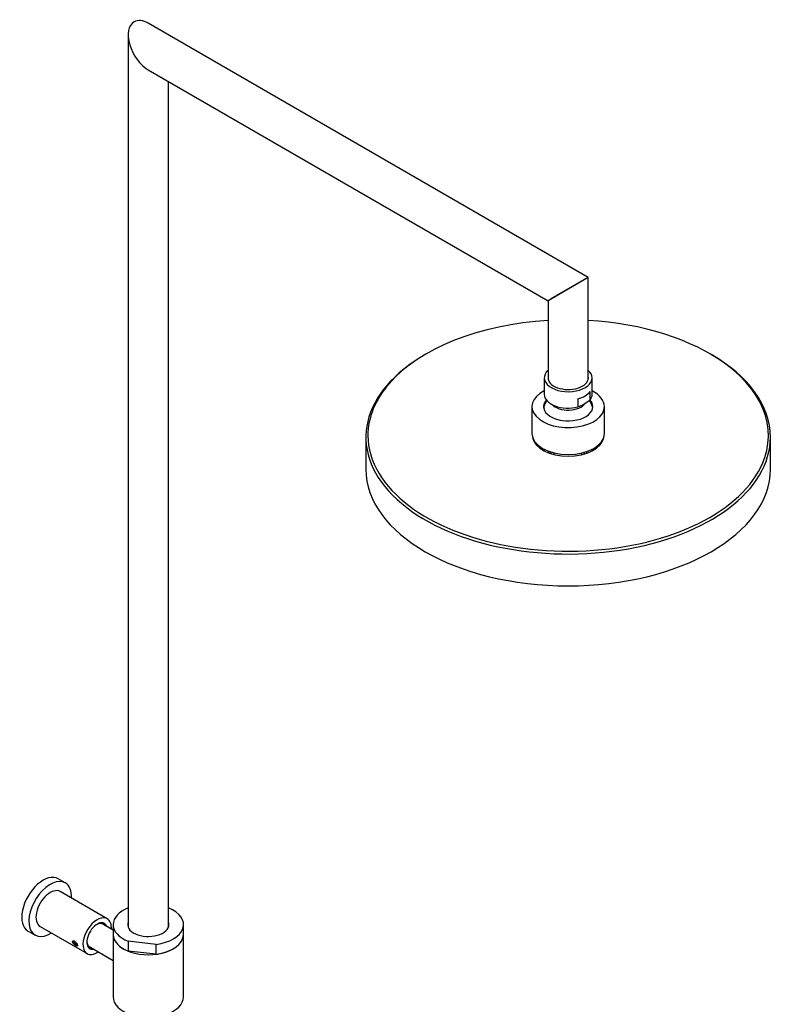
# Model space of a CAD drawing. Units: inches. Extents: x -1146 to -124, y -1262 to 1722.
# Drawn here: x -546 to -168, y -454 to 35 of the extents above; entities that cross this region are included whole.
import ezdxf

# ---------------------------------------------------------------- set-up
doc = ezdxf.new("R2010")
doc.units = ezdxf.units.IN
for name, color, linetype in [('045015A', 7, 'Continuous'), ('045022', 7, 'Continuous'), ('045094', 7, 'Continuous'), ('045109', 7, 'Continuous'), ('045111', 7, 'Continuous'), ('045116', 7, 'Continuous'), ('045118', 7, 'Continuous'), ('045119', 7, 'Continuous'), ('045121', 7, 'Continuous'), ('990114', 7, 'Continuous'), ('Default', 7, 'Continuous')]:
    doc.layers.add(name, color=color, linetype=linetype)

# ---------------------------------------------------------------- blocks, each defined once
blk = doc.blocks.new('SE25')
at = {"layer": '045015A', "color": 7, "linetype": 'Continuous', "ltscale": 25.4}
for p, q in [((-523.21, -394.13), (-526.74, -392.09)), ((-502.37, -411.93), (-525.71, -398.46)), ((-541.74, -418.07), (-538.21, -420.11)), ((-535.71, -415.78), (-512.37, -429.26))]:
    blk.add_line(p, q, dxfattribs=at)
for centre, major_axis, start_param, end_param in [((-534.24, -405.08), (7.5, 12.99), 0, 3.141593), ((-530.71, -407.12), (7.5, 12.99), 0, 3.982661), ((-530.71, -407.12), (7.5, 12.99), 5.442117, 6.283185), ((-530.71, -407.12), (5, 8.66), 0, 3.141593), ((-507.37, -420.59), (5, 8.66), 0, 4.00809), ((-507.37, -420.59), (3.62, 6.28), 0, 3.608192), ((-507.73, -420.39), (-3.37, -5.85), 2.855165, 3.890608), ((-507.37, -420.59), (3.62, 6.28), 5.816586, 6.283185), ((-507.37, -420.59), (5, 8.66), 5.416688, 6.283185), ((-507.73, -420.39), (-3.37, -5.85), 5.53417, 6.283185), ((-507.73, -420.39), (-3.37, -5.85), 0, 0.286428)]:
    blk.add_ellipse(centre, major_axis=major_axis, ratio=0.57735, start_param=start_param, end_param=end_param, dxfattribs=at)
blk.add_open_spline([(-519.59, -423.6), (-519.56, -423.72), (-519.5, -423.86), (-519.41, -423.99), (-519.33, -424.13), (-519.23, -424.27), (-519.11, -424.4), (-518.99, -424.54), (-518.86, -424.67), (-518.72, -424.79), (-518.58, -424.92), (-518.43, -425.03), (-518.29, -425.13), (-518.15, -425.23), (-518.02, -425.31), (-517.89, -425.37), (-517.77, -425.44), (-517.66, -425.48), (-517.57, -425.5), (-517.47, -425.52), (-517.39, -425.52), (-517.34, -425.5), (-517.28, -425.47), (-517.24, -425.43), (-517.22, -425.35), (-517.2, -425.28), (-517.21, -425.19), (-517.23, -425.07), (-517.25, -424.96), (-517.29, -424.83), (-517.35, -424.69), (-517.41, -424.55), (-517.48, -424.39), (-517.57, -424.24), (-517.66, -424.09), (-517.76, -423.93), (-517.87, -423.79), (-517.99, -423.64), (-518.11, -423.5), (-518.24, -423.38), (-518.37, -423.26), (-518.5, -423.16), (-518.63, -423.08), (-518.76, -423), (-518.89, -422.95), (-519.01, -422.92), (-519.13, -422.9), (-519.24, -422.9), (-519.33, -422.92), (-519.42, -422.95), (-519.49, -423), (-519.55, -423.07), (-519.6, -423.15), (-519.63, -423.24), (-519.63, -423.35), (-519.63, -423.43), (-519.62, -423.51), (-519.59, -423.6)], degree=3, knots=[0, 0, 0, 0, 0.053211, 0.053211, 0.053211, 0.106392, 0.106392, 0.106392, 0.160024, 0.160024, 0.160024, 0.213992, 0.213992, 0.213992, 0.267466, 0.267466, 0.267466, 0.320384, 0.320384, 0.320384, 0.373551, 0.373551, 0.373551, 0.42738, 0.42738, 0.42738, 0.48126, 0.48126, 0.48126, 0.534506, 0.534506, 0.534506, 0.587424, 0.587424, 0.587424, 0.640809, 0.640809, 0.640809, 0.69475, 0.69475, 0.69475, 0.748471, 0.748471, 0.748471, 0.801519, 0.801519, 0.801519, 0.854499, 0.854499, 0.854499, 0.908113, 0.908113, 0.908113, 0.962082, 0.962082, 0.962082, 1, 1, 1, 1], dxfattribs=at)
at = {"layer": '045022', "color": 7, "linetype": 'Continuous', "ltscale": 25.4}
for p, q in [((-263.39, -93.49), (-481.99, 32.72)), ((-491.99, 26.94), (-491.99, -416.14)), ((-481.99, 9.62), (-283.39, -105.04)), ((-471.99, -416.14), (-471.99, 3.85)), ((-263.39, -93.49), (-283.39, -105.04)), ((-264.89, -94.36), (-281.89, -104.17)), ((-263.39, -144.17), (-263.39, -93.49)), ((-283.39, -105.04), (-283.39, -144.17))]:
    blk.add_line(p, q, dxfattribs=at)
for start_param, end_param in [(5.497787, 6.283185), (0, 2.356194)]:
    blk.add_ellipse((-481.99, 21.17), major_axis=(-7.07, 12.25), ratio=0.57735, start_param=start_param, end_param=end_param, dxfattribs=at)
at = {"layer": '045094', "color": 7, "linetype": 'Continuous', "ltscale": 25.4}
for p, q in [((-471.99, -406.56), (-471.94, -406.57)), ((-499.49, -414.84), (-499.49, -419.74)), ((-464.49, -419.74), (-464.49, -414.84)), ((-478.12, -424.69), (-492.03, -423.11)), ((-492.03, -423.11), (-492.03, -428.01)), ((-478.12, -429.59), (-478.12, -424.69)), ((-478.12, -429.59), (-492.03, -428.01))]:
    blk.add_line(p, q, dxfattribs=at)
for centre, major_axis, start_param, end_param in [((-481.99, -414.84), (17.5, 0), 2.179042, 4.100957), ((-481.99, -414.84), (-17.5, 0), 1.793475, 4.100957), ((-481.99, -414.84), (10.25, 0), 2.920278, 6.283185), ((-481.99, -415.25), (10.25, 0), 2.920278, 3.10738), ((-481.99, -414.84), (10.25, 0), 0, 0.221314), ((-481.99, -415.25), (10.25, 0), 0.034212, 0.221314), ((-481.99, -419.74), (17.5, 0), 3.141593, 4.100957), ((-481.99, -419.74), (-17.5, 0), 1.793475, 3.141593)]:
    blk.add_ellipse(centre, major_axis=major_axis, ratio=0.57735, start_param=start_param, end_param=end_param, dxfattribs=at)
at = {"layer": '045109', "color": 7, "linetype": 'Continuous', "ltscale": 25.4}
for p, q in [((-499.49, -419.74), (-499.49, -450.76)), ((-464.49, -450.76), (-464.49, -419.74))]:
    blk.add_line(p, q, dxfattribs=at)
for centre in [(-481.99, -419.74), (-481.99, -450.76)]:
    blk.add_ellipse(centre, major_axis=(-17.5, 0), ratio=0.57735, start_param=0, end_param=3.141593, dxfattribs=at)
at = {"layer": '045111', "color": 7, "linetype": 'Continuous', "ltscale": 25.4}
for p, q in [((-499.49, -417.67), (-505.44, -414.23)), ((-511.92, -425.45), (-499.49, -432.62))]:
    blk.add_line(p, q, dxfattribs=at)
at = {"layer": '045116', "color": 7, "linetype": 'Continuous', "ltscale": 25.4}
for p, q in [((-285.29, -143.35), (-285.29, -151.52)), ((-261.49, -151.52), (-261.49, -143.35)), ((-262.48, -154.26), (-262.48, -150.18)), ((-268.64, -153.73), (-268.64, -157.82))]:
    blk.add_line(p, q, dxfattribs=at)
for centre, radius, start, end in [((-273.32, -161.42), 12.7, 146.8625, 165.4202), ((-275.93, -138.08), 21.04, 290.2727, 309.7273), ((-273.42, -161.4), 12.67, 16.4463, 33.3158)]:
    blk.add_arc(centre, radius, start, end, dxfattribs=at)
for centre, major_axis, start_param, end_param in [((-273.39, -143.35), (11.9, 0), 2.568699, 6.283185), ((-273.39, -143.35), (11.9, 0), 0, 0.572893), ((-273.39, -143.35), (10.02, 0), 3.085951, 6.283185), ((-273.39, -143.35), (10.02, 0), 0, 0.055642), ((-273.39, -151.52), (11.9, 0), 3.141593, 5.123237), ((-273.39, -147.44), (11.9, 0), 5.123237, 5.872337), ((-273.39, -151.52), (-11.9, 0), 2.730745, 3.141593), ((-273.39, -154.13), (9.05, 0), 3.640997, 5.892473)]:
    blk.add_ellipse(centre, major_axis=major_axis, ratio=0.57735, start_param=start_param, end_param=end_param, dxfattribs=at)
at = {"layer": '045118', "color": 7, "linetype": 'Continuous', "ltscale": 25.4}
for p, q in [((-291.39, -157.64), (-291.39, -171.03)), ((-255.39, -171.03), (-255.39, -157.64))]:
    blk.add_line(p, q, dxfattribs=at)
for centre, major_axis, start_param, end_param in [((-273.39, -157.64), (18, 0), 2.293095, 6.283185), ((-273.39, -157.64), (18, 0), 0, 0.848498), ((-273.39, -157.64), (12.25, 0), 2.65745, 6.283185), ((-273.39, -158.54), (12.25, 0), 2.817575, 3.078055), ((-273.39, -157.64), (12.25, 0), 0, 0.480723), ((-273.39, -158.54), (12.25, 0), 0.063538, 0.325751), ((-273.39, -171.03), (18, 0), 3.141593, 6.283185)]:
    blk.add_ellipse(centre, major_axis=major_axis, ratio=0.57735, start_param=start_param, end_param=end_param, dxfattribs=at)
at = {"layer": '045119', "color": 7, "linetype": 'Continuous', "ltscale": 25.4}
for p, q in [((-373.89, -172.81), (-373.89, -188.65)), ((-172.89, -188.65), (-172.89, -172.81))]:
    blk.add_line(p, q, dxfattribs=at)
for centre, major_axis, start_param, end_param in [((-273.39, -171.99), (-99.5, 0), 4.813061, 5.818938), ((-273.39, -171.99), (-99.5, 0), 3.806257, 4.611717), ((-273.39, -172.81), (100.5, 0), 2.351207, 6.283185), ((-273.39, -172.81), (100.5, 0), 0, 0.790386), ((-273.39, -171.99), (-99.5, 0), 2.825058, 3.806257), ((-273.39, -171.99), (-99.5, 0), 5.818938, 6.283185), ((-273.39, -171.99), (-99.5, 0), 0, 0.334951), ((-273.39, -171.99), (-17.75, 0), 0.091754, 3.049839), ((-273.39, -188.65), (100.5, 0), 3.141593, 6.283185), ((-273.39, -171.99), (-99.5, 0), 0.334951, 2.825058)]:
    blk.add_ellipse(centre, major_axis=major_axis, ratio=0.57735, start_param=start_param, end_param=end_param, dxfattribs=at)
at = {"layer": '045121', "color": 7, "linetype": 'Continuous', "ltscale": 25.4}
for p, q in [((-283.07, -179.79), (-283.07, -180.58)), ((-281.96, -180.17), (-281.96, -180.97)), ((-280.56, -180.57), (-280.56, -181.37)), ((-266.7, -180.68), (-266.7, -181.48)), ((-265.39, -180.34), (-265.39, -181.14)), ((-264.25, -179.99), (-264.25, -180.77))]:
    blk.add_line(p, q, dxfattribs=at)
for major_axis, start_param, end_param in [((-15, 0), 0.405852, 0.665609), ((15, 0), 5.617576, 5.877334)]:
    blk.add_ellipse((-273.39, -174.3), major_axis=major_axis, ratio=0.57735, start_param=start_param, end_param=end_param, dxfattribs=at)
at = {"layer": '990114', "color": 7, "linetype": 'Continuous', "ltscale": 25.4}
for p, q in [((-518.99, -423.63), (-518.82, -423.15)), ((-518.59, -423.27), (-518.99, -423.63)), ((-518.36, -424.54), (-518.99, -423.63)), ((-518.82, -423.15), (-518.11, -423.52)), ((-517.74, -423.98), (-518.36, -424.54)), ((-517.56, -424.97), (-518.36, -424.54)), ((-517.38, -424.49), (-517.56, -424.97))]:
    blk.add_line(p, q, dxfattribs=at)

msp = doc.modelspace()

# ---------------------------------------------------------------- block references
at = {"layer": 'Default'}
msp.add_blockref('SE25', (0, 0), dxfattribs=at)

doc.saveas('drawing.dxf')
